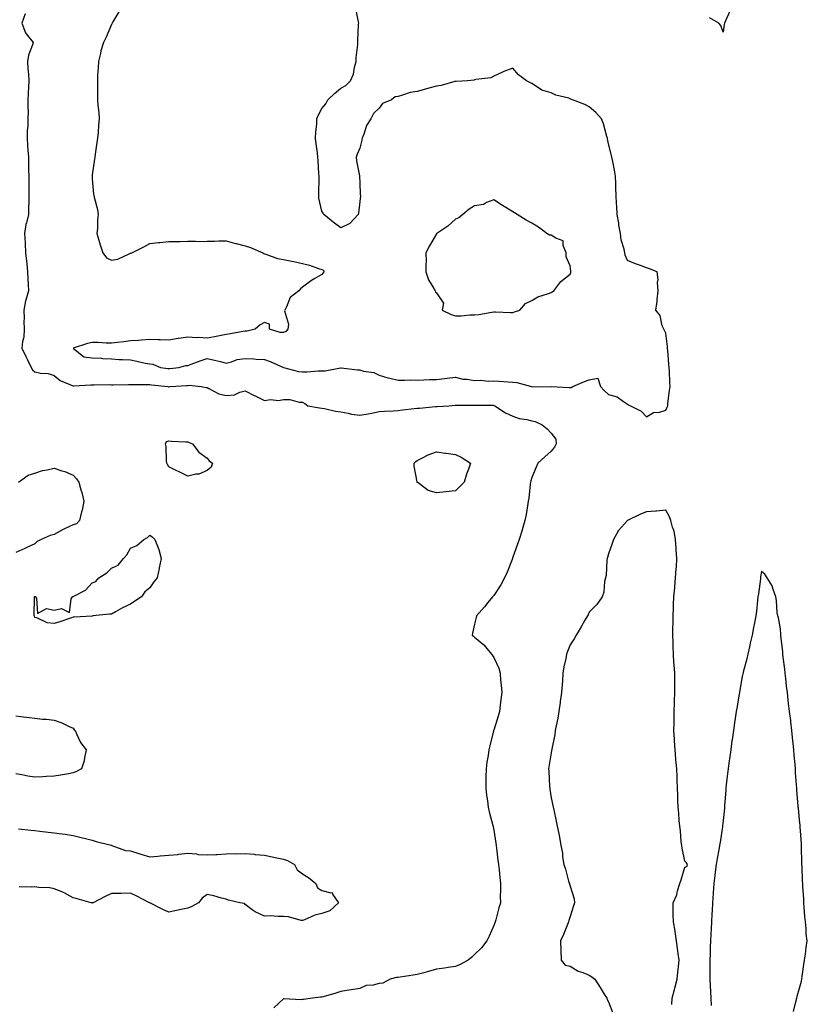
# Model space of a CAD drawing. Units: inches. Extents: x 913043 to 915683, y 7253018 to 7255658.
# Drawn here: x 914760 to 915172, y 7254599 to 7255114 of the extents above; entities that cross this region are included whole.
import ezdxf

# ---------------------------------------------------------------- set-up
doc = ezdxf.new("R2010")
doc.units = ezdxf.units.IN
doc.header["$MEASUREMENT"] = 0
doc.layers.add('Contour_91307253', color=7, linetype='Continuous', true_color=0x87174a)

msp = doc.modelspace()

# ---------------------------------------------------------------- linework, layer by layer
at = {"layer": 'Contour_91307253'}
for points in [[(914762.99, 7255116.86, 3275), (914761.12, 7255111.92, 3275), (914763.08, 7255106.96, 3275), (914763.51, 7255106.46, 3275), (914767.09, 7255101.92, 3275), (914766.78, 7255100.65, 3275), (914764.65, 7255095.33, 3275), (914764.1, 7255091.92, 3275), (914764.31, 7255088.19, 3275), (914764.58, 7255085.39, 3275), (914764.79, 7255081.92, 3275), (914764.69, 7255078.56, 3275), (914764.5, 7255075.46, 3275), (914764.39, 7255071.92, 3275), (914764.33, 7255068.2, 3275), (914764.4, 7255065.57, 3275), (914764.32, 7255061.92, 3275), (914764.23, 7255058.1, 3275), (914764.02, 7255055.94, 3275), (914763.94, 7255051.92, 3275), (914764.19, 7255048.06, 3275), (914764.34, 7255045.63, 3275), (914764.58, 7255041.92, 3275), (914764.68, 7255038.54, 3275), (914764.72, 7255035.25, 3275), (914764.81, 7255031.92, 3275), (914764.85, 7255028.72, 3275), (914764.82, 7255025.15, 3275), (914764.85, 7255021.92, 3275), (914764.82, 7255018.69, 3275), (914764.64, 7255015.33, 3275), (914764.61, 7255011.92, 3275), (914763.61, 7255007.49, 3275), (914763.33, 7255006.65, 3275), (914762.55, 7255001.92, 3275), (914762.85, 7254997.12, 3275), (914762.9, 7254996.77, 3275), (914763.16, 7254991.92, 3275), (914763.59, 7254987.46, 3275), (914763.7, 7254986.27, 3275), (914764.12, 7254981.92, 3275), (914764.31, 7254978.18, 3275), (914764.49, 7254975.47, 3275), (914764.68, 7254971.92, 3275), (914763.26, 7254967.13, 3275), (914763.13, 7254966.84, 3275), (914762.21, 7254961.92, 3275), (914762.37, 7254957.59, 3275), (914762.23, 7254956.1, 3275), (914762.45, 7254951.92, 3275), (914762.14, 7254947.83, 3275), (914761.59, 7254945.46, 3275), (914761.23, 7254941.92, 3275), (914763.38, 7254937.25, 3275), (914764.08, 7254935.89, 3275), (914766.04, 7254931.92, 3275), (914766.76, 7254930.62, 3275), (914768.05, 7254929.6, 3275), (914771.01, 7254928.95, 3275), (914774.95, 7254928.82, 3275), (914778.05, 7254927.75, 3275), (914781.17, 7254925.05, 3275), (914787.42, 7254922.55, 3275), (914788.05, 7254922.22, 3275), (914788.38, 7254922.25, 3275), (914797.21, 7254922.76, 3275), (914798.05, 7254922.84, 3275), (914798.94, 7254922.81, 3275), (914807.06, 7254922.91, 3275), (914808.05, 7254922.88, 3275), (914809.02, 7254922.89, 3275), (914817.01, 7254922.96, 3275), (914818.05, 7254922.97, 3275), (914819.06, 7254922.93, 3275), (914826.97, 7254923, 3275), (914828.05, 7254922.96, 3275), (914828.97, 7254922.85, 3275), (914837.57, 7254921.92, 3275), (914837.96, 7254921.83, 3275), (914838.05, 7254921.82, 3275), (914838.14, 7254921.83, 3275), (914838.84, 7254921.92, 3275), (914847.48, 7254922.5, 3275), (914848.05, 7254922.55, 3275), (914848.72, 7254922.58, 3275), (914855, 7254921.92, 3275), (914857.58, 7254921.45, 3275), (914858.05, 7254921.34, 3275), (914858.99, 7254920.97, 3275), (914864.32, 7254918.19, 3275), (914868.05, 7254917.26, 3275), (914872.36, 7254917.61, 3275), (914875.19, 7254919.06, 3275), (914878.05, 7254919.6, 3275), (914882.71, 7254917.26, 3275), (914883.16, 7254917.03, 3275), (914888.05, 7254914.68, 3275), (914891.2, 7254915.07, 3275), (914895.42, 7254914.55, 3275), (914898.05, 7254915.15, 3275), (914901.3, 7254915.17, 3275), (914906.29, 7254913.69, 3275), (914908.05, 7254913.7, 3275), (914909.15, 7254913.02, 3275), (914910.84, 7254911.92, 3275), (914916.88, 7254910.76, 3275), (914918.05, 7254910.63, 3275), (914919.55, 7254910.42, 3275), (914925.2, 7254909.08, 3275), (914928.05, 7254908.75, 3275), (914931.94, 7254908.03, 3275), (914933.63, 7254907.5, 3275), (914938.05, 7254906.91, 3275), (914942.35, 7254907.62, 3275), (914944.21, 7254908.08, 3275), (914948.05, 7254908.8, 3275), (914950.94, 7254909.03, 3275), (914955.36, 7254909.23, 3275), (914958.05, 7254909.43, 3275), (914960.27, 7254909.69, 3275), (914966.51, 7254910.38, 3275), (914968.05, 7254910.56, 3275), (914969.29, 7254910.68, 3275), (914977.54, 7254911.4, 3275), (914978.05, 7254911.45, 3275), (914978.52, 7254911.45, 3275), (914984.73, 7254911.92, 3275), (914987.86, 7254912.11, 3275), (914988.05, 7254912.13, 3275), (914988.25, 7254912.13, 3275), (914997.77, 7254912.2, 3275), (914998.05, 7254912.2, 3275), (914998.31, 7254912.18, 3275), (915007.87, 7254912.1, 3275), (915008.05, 7254912.09, 3275), (915008.19, 7254912.06, 3275), (915008.56, 7254911.92, 3275), (915014.28, 7254908.15, 3275), (915018.05, 7254906.36, 3275), (915021.41, 7254905.28, 3275), (915025.34, 7254904.63, 3275), (915028.05, 7254903.94, 3275), (915029.73, 7254903.6, 3275), (915033.44, 7254901.92, 3275), (915035.98, 7254899.86, 3275), (915038.05, 7254897.56, 3275), (915040.46, 7254894.33, 3275), (915040.79, 7254891.92, 3275), (915039.84, 7254890.13, 3275), (915038.05, 7254888.06, 3275), (915034.78, 7254885.19, 3275), (915031.12, 7254881.92, 3275), (915030.25, 7254879.72, 3275), (915028.05, 7254874.36, 3275), (915027.42, 7254872.55, 3275), (915027.21, 7254871.92, 3275), (915027.04, 7254870.91, 3275), (915026.45, 7254863.52, 3275), (915026.13, 7254861.92, 3275), (915025.68, 7254859.55, 3275), (915024.96, 7254855.01, 3275), (915024.31, 7254851.92, 3275), (915022.95, 7254847.02, 3275), (915022.85, 7254846.72, 3275), (915021.41, 7254841.92, 3275), (915020.51, 7254839.46, 3275), (915018.05, 7254832.63, 3275), (915017.88, 7254832.09, 3275), (915017.82, 7254831.92, 3275), (915017.65, 7254831.52, 3275), (915015.09, 7254824.88, 3275), (915013.65, 7254821.92, 3275), (915011.69, 7254818.28, 3275), (915008.05, 7254812.6, 3275), (915007.75, 7254812.22, 3275), (915007.48, 7254811.92, 3275), (915005.02, 7254808.88, 3275), (915003.26, 7254806.71, 3275), (914999.06, 7254801.92, 3275), (914998.94, 7254801.03, 3275), (914998.05, 7254797.62, 3275), (914996.97, 7254792.99, 3275), (914996.73, 7254791.92, 3275), (914997.41, 7254791.28, 3275), (914998.05, 7254790.82, 3275), (915002.89, 7254786.76, 3275), (915006.82, 7254781.92, 3275), (915007.38, 7254781.25, 3275), (915008.05, 7254780.15, 3275), (915010.66, 7254774.53, 3275), (915011.38, 7254771.92, 3275), (915011.67, 7254768.31, 3275), (915011.92, 7254765.79, 3275), (915012.23, 7254761.92, 3275), (915011.79, 7254758.18, 3275), (915011.47, 7254755.34, 3275), (915011.07, 7254751.92, 3275), (915010.38, 7254749.59, 3275), (915008.05, 7254742.12, 3275), (915008.01, 7254741.97, 3275), (915008, 7254741.92, 3275), (915007.98, 7254741.85, 3275), (915005.93, 7254734.04, 3275), (915005.52, 7254731.92, 3275), (915005.11, 7254728.98, 3275), (915004.51, 7254725.46, 3275), (915004.05, 7254721.92, 3275), (915003.94, 7254717.81, 3275), (915003.98, 7254715.99, 3275), (915003.88, 7254711.92, 3275), (915004.28, 7254708.15, 3275), (915004.77, 7254705.2, 3275), (915005.16, 7254701.92, 3275), (915005.63, 7254699.5, 3275), (915007.62, 7254692.35, 3275), (915007.71, 7254691.92, 3275), (915007.76, 7254691.63, 3275), (915008.05, 7254689.86, 3275), (915009.14, 7254683.01, 3275), (915009.32, 7254681.92, 3275), (915009.48, 7254680.48, 3275), (915010.25, 7254674.13, 3275), (915010.5, 7254671.92, 3275), (915010.83, 7254669.15, 3275), (915011.16, 7254665.04, 3275), (915011.56, 7254661.92, 3275), (915011.6, 7254658.38, 3275), (915011.46, 7254655.34, 3275), (915011.51, 7254651.92, 3275), (915010.77, 7254649.2, 3275), (915009.11, 7254642.98, 3275), (915008.83, 7254641.92, 3275), (915008.61, 7254641.36, 3275), (915008.05, 7254640.04, 3275), (915005.62, 7254634.35, 3275), (915004.5, 7254631.92, 3275), (915001.59, 7254628.38, 3275), (914998.05, 7254624.82, 3275), (914996.59, 7254623.38, 3275), (914994.65, 7254621.92, 3275), (914990.41, 7254619.57, 3275), (914988.05, 7254618.54, 3275), (914984.14, 7254618.01, 3275), (914982.27, 7254617.69, 3275), (914978.05, 7254617.17, 3275), (914973.98, 7254615.99, 3275), (914971.4, 7254615.28, 3275), (914968.05, 7254614.32, 3275), (914965.97, 7254614, 3275), (914959.14, 7254613.01, 3275), (914958.05, 7254612.85, 3275), (914957.2, 7254612.77, 3275), (914953.83, 7254611.92, 3275), (914950.1, 7254609.87, 3275), (914948.05, 7254609.62, 3275), (914944.93, 7254608.8, 3275), (914941.38, 7254608.6, 3275), (914938.05, 7254607.1, 3275), (914933.67, 7254606.3, 3275), (914932.24, 7254606.11, 3275), (914928.05, 7254605.43, 3275), (914925.4, 7254604.57, 3275), (914918.88, 7254602.75, 3275), (914918.05, 7254602.51, 3275), (914917.45, 7254602.53, 3275), (914913.25, 7254601.92, 3275), (914908.59, 7254601.38, 3275), (914908.05, 7254601.23, 3275), (914907.29, 7254601.16, 3275), (914898.26, 7254601.71, 3275), (914898.05, 7254601.68, 3275), (914893.05, 7254596.92, 3275)], [(914811.97, 7255118, 3276), (914808.8, 7255112.67, 3276), (914808.39, 7255111.92, 3276), (914808.27, 7255111.7, 3276), (914808.05, 7255111.36, 3276), (914805.26, 7255104.71, 3276), (914803.87, 7255101.92, 3276), (914802.48, 7255097.49, 3276), (914802.26, 7255096.13, 3276), (914801.21, 7255091.92, 3276), (914801.08, 7255088.89, 3276), (914800.82, 7255084.69, 3276), (914800.7, 7255081.92, 3276), (914800.7, 7255079.26, 3276), (914800.74, 7255074.61, 3276), (914800.74, 7255071.92, 3276), (914800.92, 7255069.05, 3276), (914801.38, 7255065.25, 3276), (914801.55, 7255061.92, 3276), (914801.34, 7255058.63, 3276), (914801.02, 7255054.89, 3276), (914800.83, 7255051.92, 3276), (914800.39, 7255049.58, 3276), (914799.62, 7255043.48, 3276), (914799.35, 7255041.92, 3276), (914799.17, 7255040.81, 3276), (914798.05, 7255032.69, 3276), (914797.92, 7255032.05, 3276), (914797.91, 7255031.92, 3276), (914797.93, 7255031.79, 3276), (914798.05, 7255030.61, 3276), (914798.7, 7255022.57, 3276), (914798.78, 7255021.92, 3276), (914798.95, 7255021.01, 3276), (914800.75, 7255014.62, 3276), (914801.18, 7255011.92, 3276), (914800.76, 7255009.21, 3276), (914800.74, 7255004.61, 3276), (914800.42, 7255001.92, 3276), (914801.47, 7254998.5, 3276), (914802.12, 7254995.98, 3276), (914803.58, 7254991.92, 3276), (914805.45, 7254989.32, 3276), (914808.05, 7254987.97, 3276), (914811.42, 7254988.55, 3276), (914817.69, 7254991.56, 3276), (914818.05, 7254991.67, 3276), (914818.27, 7254991.7, 3276), (914818.8, 7254991.92, 3276), (914824.92, 7254995.05, 3276), (914828.05, 7254996.79, 3276), (914832.68, 7254997.29, 3276), (914833.45, 7254997.32, 3276), (914838.05, 7254997.76, 3276), (914842.13, 7254997.84, 3276), (914843.92, 7254997.79, 3276), (914848.05, 7254997.89, 3276), (914852, 7254997.97, 3276), (914853.97, 7254997.84, 3276), (914858.05, 7254997.91, 3276), (914862.01, 7254997.96, 3276), (914864.27, 7254998.14, 3276), (914868.05, 7254998.2, 3276), (914872.93, 7254996.79, 3276), (914873.23, 7254996.73, 3276), (914878.05, 7254995.54, 3276), (914880.74, 7254994.61, 3276), (914887.3, 7254991.92, 3276), (914887.7, 7254991.58, 3276), (914888.05, 7254991.31, 3276), (914888.82, 7254991.15, 3276), (914894.97, 7254988.84, 3276), (914898.05, 7254988.39, 3276), (914902.46, 7254987.51, 3276), (914903.52, 7254987.39, 3276), (914908.05, 7254986.25, 3276), (914911.59, 7254985.46, 3276), (914916.3, 7254983.67, 3276), (914918.05, 7254983.17, 3276), (914918.91, 7254982.79, 3276), (914919.17, 7254981.92, 3276), (914918.68, 7254981.3, 3276), (914918.05, 7254980.48, 3276), (914914.49, 7254978.36, 3276), (914912.64, 7254977.33, 3276), (914908.05, 7254973.89, 3276), (914906.98, 7254972.98, 3276), (914906.07, 7254971.92, 3276), (914901.52, 7254968.44, 3276), (914899.68, 7254963.55, 3276), (914898.77, 7254961.92, 3276), (914898.51, 7254961.45, 3276), (914900.67, 7254954.55, 3276), (914900.27, 7254951.92, 3276), (914899.29, 7254950.68, 3276), (914898.05, 7254950.14, 3276), (914896.24, 7254950.11, 3276), (914890.8, 7254951.92, 3276), (914890.66, 7254954.53, 3276), (914888.05, 7254955.51, 3276), (914885.8, 7254954.17, 3276), (914883.25, 7254951.92, 3276), (914879.01, 7254950.96, 3276), (914878.05, 7254950.97, 3276), (914876.88, 7254950.75, 3276), (914870.39, 7254949.58, 3276), (914868.05, 7254949.13, 3276), (914864.59, 7254948.46, 3276), (914861.96, 7254948, 3276), (914858.05, 7254947.23, 3276), (914853.73, 7254947.6, 3276), (914852.5, 7254947.48, 3276), (914848.05, 7254947.74, 3276), (914843.19, 7254947.07, 3276), (914842.92, 7254947.05, 3276), (914838.05, 7254946.24, 3276), (914833.6, 7254946.37, 3276), (914832.55, 7254946.42, 3276), (914828.05, 7254946.55, 3276), (914823.75, 7254946.22, 3276), (914822.22, 7254946.09, 3276), (914818.05, 7254945.76, 3276), (914814.58, 7254945.39, 3276), (914811.17, 7254945.04, 3276), (914808.05, 7254944.7, 3276), (914805.27, 7254944.7, 3276), (914801.02, 7254944.89, 3276), (914798.05, 7254944.89, 3276), (914795.56, 7254944.41, 3276), (914788.08, 7254941.92, 3276), (914793.6, 7254937.47, 3276), (914798.05, 7254936.88, 3276), (914802.83, 7254936.7, 3276), (914803.37, 7254936.6, 3276), (914808.05, 7254936.36, 3276), (914812.17, 7254936.04, 3276), (914813.85, 7254936.12, 3276), (914818.05, 7254935.86, 3276), (914821.39, 7254935.26, 3276), (914825.73, 7254934.24, 3276), (914828.05, 7254933.79, 3276), (914829.71, 7254933.58, 3276), (914833.65, 7254931.92, 3276), (914837.54, 7254931.41, 3276), (914838.05, 7254931.35, 3276), (914838.57, 7254931.39, 3276), (914843.27, 7254931.92, 3276), (914846.95, 7254933.02, 3276), (914848.05, 7254932.96, 3276), (914849.69, 7254933.56, 3276), (914854.51, 7254935.46, 3276), (914858.05, 7254936.65, 3276), (914861.88, 7254935.76, 3276), (914865.02, 7254934.96, 3276), (914868.05, 7254934.21, 3276), (914870.91, 7254934.78, 3276), (914873.89, 7254936.07, 3276), (914878.05, 7254936.52, 3276), (914882.56, 7254936.42, 3276), (914883.77, 7254936.21, 3276), (914888.05, 7254936.08, 3276), (914891.12, 7254934.99, 3276), (914898, 7254931.97, 3276), (914898.12, 7254931.92, 3276), (914905.96, 7254929.83, 3276), (914908.05, 7254929.63, 3276), (914910.31, 7254929.65, 3276), (914916.28, 7254930.15, 3276), (914918.05, 7254930.18, 3276), (914919.82, 7254930.15, 3276), (914927.9, 7254931.76, 3276), (914928.05, 7254931.76, 3276), (914928.22, 7254931.75, 3276), (914936.81, 7254930.68, 3276), (914938.05, 7254930.61, 3276), (914939.92, 7254930.05, 3276), (914945.38, 7254929.25, 3276), (914948.05, 7254927.96, 3276), (914952.64, 7254926.51, 3276), (914953.64, 7254926.33, 3276), (914958.05, 7254925.2, 3276), (914961.31, 7254925.18, 3276), (914964.61, 7254925.36, 3276), (914968.05, 7254925.34, 3276), (914971.52, 7254925.4, 3276), (914974.43, 7254925.53, 3276), (914978.05, 7254925.59, 3276), (914982.24, 7254926.11, 3276), (914983.7, 7254926.27, 3276), (914988.05, 7254926.83, 3276), (914991.93, 7254925.81, 3276), (914994.19, 7254925.79, 3276), (914998.05, 7254925.1, 3276), (915001.34, 7254925.2, 3276), (915005.15, 7254924.82, 3276), (915008.05, 7254924.94, 3276), (915010.94, 7254924.81, 3276), (915015.6, 7254924.37, 3276), (915018.05, 7254924.25, 3276), (915020.09, 7254923.96, 3276), (915027.79, 7254921.92, 3276), (915027.99, 7254921.86, 3276), (915028.05, 7254921.84, 3276), (915028.13, 7254921.84, 3276), (915038.02, 7254921.88, 3276), (915038.09, 7254921.88, 3276), (915047.6, 7254921.47, 3276), (915048.05, 7254921.36, 3276), (915048.53, 7254921.44, 3276), (915049.42, 7254921.92, 3276), (915055.45, 7254924.53, 3276), (915058.05, 7254925.36, 3276), (915062.45, 7254926.31, 3276), (915063.93, 7254921.92, 3276), (915065.9, 7254919.77, 3276), (915068.05, 7254917.79, 3276), (915072.71, 7254916.58, 3276), (915075.92, 7254914.05, 3276), (915078.05, 7254912.7, 3276), (915078.53, 7254912.4, 3276), (915079.6, 7254911.92, 3276), (915085.21, 7254909.08, 3276), (915088.05, 7254906.04, 3276), (915091.56, 7254908.41, 3276), (915094.7, 7254908.56, 3276), (915098.05, 7254909.58, 3276), (915098.82, 7254911.16, 3276), (915099.07, 7254911.92, 3276), (915099.21, 7254913.08, 3276), (915100.07, 7254919.9, 3276), (915100.32, 7254921.92, 3276), (915100.14, 7254924.02, 3276), (915100.05, 7254929.92, 3276), (915099.9, 7254931.92, 3276), (915099.73, 7254933.6, 3276), (915099.13, 7254940.84, 3276), (915099.03, 7254941.92, 3276), (915098.97, 7254942.84, 3276), (915098.05, 7254949.81, 3276), (915097.33, 7254951.21, 3276), (915096.97, 7254951.92, 3276), (915096.25, 7254953.72, 3276), (915095.17, 7254959.05, 3276), (915092.93, 7254961.92, 3276), (915093.54, 7254966.43, 3276), (915093.52, 7254967.39, 3276), (915093.99, 7254971.92, 3276), (915093.69, 7254976.28, 3276), (915094.04, 7254977.91, 3276), (915093.6, 7254981.92, 3276), (915089.59, 7254983.46, 3276), (915088.05, 7254983.94, 3276), (915084.79, 7254985.18, 3276), (915082.22, 7254986.09, 3276), (915078.05, 7254987.86, 3276), (915076.83, 7254990.7, 3276), (915076.56, 7254991.92, 3276), (915076.23, 7254993.74, 3276), (915074.74, 7254998.61, 3276), (915074.3, 7255001.92, 3276), (915073.58, 7255006.39, 3276), (915073.44, 7255007.31, 3276), (915072.66, 7255011.92, 3276), (915072.37, 7255016.24, 3276), (915072.31, 7255017.66, 3276), (915072.02, 7255021.92, 3276), (915071.92, 7255025.79, 3276), (915071.89, 7255028.07, 3276), (915071.79, 7255031.92, 3276), (915071.17, 7255035.04, 3276), (915070.31, 7255039.66, 3276), (915069.86, 7255041.92, 3276), (915069.53, 7255043.4, 3276), (915068.05, 7255048.97, 3276), (915067.57, 7255051.44, 3276), (915067.49, 7255051.92, 3276), (915067.21, 7255052.76, 3276), (915065.5, 7255059.37, 3276), (915064.44, 7255061.92, 3276), (915061.39, 7255065.27, 3276), (915058.05, 7255068.26, 3276), (915055.63, 7255069.5, 3276), (915049.19, 7255071.92, 3276), (915048.38, 7255072.25, 3276), (915048.05, 7255072.44, 3276), (915047.26, 7255072.71, 3276), (915040.55, 7255074.41, 3276), (915038.05, 7255075.61, 3276), (915033.17, 7255077.04, 3276), (915032.07, 7255077.9, 3276), (915028.05, 7255080.51, 3276), (915027.01, 7255080.88, 3276), (915025.24, 7255081.92, 3276), (915021.05, 7255084.92, 3276), (915018.05, 7255088.5, 3276), (915013.32, 7255086.65, 3276), (915012.32, 7255086.19, 3276), (915008.05, 7255084.34, 3276), (915006.59, 7255083.38, 3276), (914998.72, 7255082.58, 3276), (914998.05, 7255082.37, 3276), (914997.73, 7255082.24, 3276), (914994.3, 7255081.92, 3276), (914988.47, 7255081.5, 3276), (914988.05, 7255081.6, 3276), (914987.63, 7255081.5, 3276), (914980.49, 7255079.48, 3276), (914978.05, 7255079, 3276), (914974.09, 7255077.96, 3276), (914972.42, 7255077.55, 3276), (914968.05, 7255076.33, 3276), (914964.31, 7255075.66, 3276), (914960.4, 7255074.27, 3276), (914958.05, 7255073.71, 3276), (914956.57, 7255073.39, 3276), (914954.59, 7255071.92, 3276), (914949.91, 7255070.05, 3276), (914948.05, 7255067.62, 3276), (914945.14, 7255064.83, 3276), (914943.79, 7255061.92, 3276), (914941.5, 7255058.46, 3276), (914940.15, 7255054.02, 3276), (914939.25, 7255051.92, 3276), (914939.12, 7255050.86, 3276), (914938.05, 7255046.61, 3276), (914936.52, 7255043.44, 3276), (914936.08, 7255041.92, 3276), (914936.18, 7255040.05, 3276), (914937.9, 7255032.07, 3276), (914937.91, 7255031.92, 3276), (914937.91, 7255031.77, 3276), (914938.05, 7255028.59, 3276), (914938.24, 7255022.12, 3276), (914938.28, 7255021.92, 3276), (914938.27, 7255021.7, 3276), (914938.05, 7255018.65, 3276), (914937.34, 7255012.63, 3276), (914937.06, 7255011.92, 3276), (914932.74, 7255007.22, 3276), (914928.05, 7255004.93, 3276), (914924.03, 7255007.9, 3276), (914919.18, 7255011.92, 3276), (914918.74, 7255012.61, 3276), (914918.05, 7255013.65, 3276), (914916.53, 7255020.41, 3276), (914916.49, 7255021.92, 3276), (914916.63, 7255023.34, 3276), (914916.64, 7255030.51, 3276), (914916.76, 7255031.92, 3276), (914916.59, 7255033.38, 3276), (914916.24, 7255040.11, 3276), (914916, 7255041.92, 3276), (914915.78, 7255044.2, 3276), (914915.08, 7255048.94, 3276), (914914.8, 7255051.92, 3276), (914914.95, 7255055.02, 3276), (914915.43, 7255059.3, 3276), (914915.57, 7255061.92, 3276), (914916.25, 7255063.72, 3276), (914918.05, 7255067.38, 3276), (914920.14, 7255069.82, 3276), (914921.3, 7255071.92, 3276), (914924.79, 7255075.18, 3276), (914928.05, 7255078, 3276), (914930.64, 7255079.33, 3276), (914933.05, 7255081.92, 3276), (914934.62, 7255085.35, 3276), (914935.18, 7255089.05, 3276), (914936.03, 7255091.92, 3276), (914936.15, 7255093.82, 3276), (914936.9, 7255100.77, 3276), (914936.98, 7255101.92, 3276), (914937.01, 7255102.96, 3276), (914937.36, 7255111.24, 3276), (914937.39, 7255111.92, 3276), (914937.26, 7255112.71, 3276), (914935.87, 7255119.74, 3276)], [(915131.61, 7255118.36, 3275), (915129.3, 7255113.17, 3275), (915128.79, 7255111.92, 3275), (915128.67, 7255111.3, 3275), (915128.05, 7255107.38, 3275), (915126.86, 7255110.74, 3275), (915125.86, 7255111.92, 3275), (915120.87, 7255114.73, 3275)], [(914759.47, 7254871.92, 3274), (914764.43, 7254875.54, 3274), (914768.05, 7254876.69, 3274), (914772, 7254877.97, 3274), (914774.47, 7254878.34, 3274), (914778.05, 7254879.22, 3274), (914782.09, 7254877.88, 3274), (914783.64, 7254877.52, 3274), (914788.05, 7254875.55, 3274), (914789.82, 7254873.69, 3274), (914790.95, 7254871.92, 3274), (914792.1, 7254867.88, 3274), (914792.59, 7254866.46, 3274), (914793.67, 7254861.92, 3274), (914792.74, 7254857.23, 3274), (914792.45, 7254856.32, 3274), (914791.39, 7254851.92, 3274), (914789.8, 7254850.17, 3274), (914788.05, 7254849.67, 3274), (914783.55, 7254847.42, 3274), (914782.88, 7254847.1, 3274), (914778.05, 7254844.53, 3274), (914776.04, 7254843.93, 3274), (914771.35, 7254841.92, 3274), (914769.15, 7254840.83, 3274), (914768.05, 7254839.58, 3274), (914763.79, 7254837.66, 3274), (914762.77, 7254837.2, 3274), (914758.05, 7254835.08, 3274)], [(915101.22, 7254598.75, 3276), (915101.43, 7254601.92, 3276), (915102.61, 7254606.47, 3276), (915102.81, 7254607.16, 3276), (915103.93, 7254611.92, 3276), (915104.38, 7254615.59, 3276), (915104.65, 7254618.52, 3276), (915105.04, 7254621.92, 3276), (915104.59, 7254625.39, 3276), (915104.12, 7254627.99, 3276), (915103.66, 7254631.92, 3276), (915102.99, 7254636.86, 3276), (915102.93, 7254637.04, 3276), (915102.02, 7254641.92, 3276), (915101.89, 7254645.77, 3276), (915101.99, 7254647.97, 3276), (915101.88, 7254651.92, 3276), (915103.91, 7254656.05, 3276), (915104.25, 7254658.12, 3276), (915105.44, 7254661.92, 3276), (915106.12, 7254663.85, 3276), (915108.05, 7254670.44, 3276), (915109.08, 7254670.89, 3276), (915109.48, 7254671.92, 3276), (915108.98, 7254672.85, 3276), (915108.05, 7254673.6, 3276), (915106.55, 7254680.43, 3276), (915106.42, 7254681.92, 3276), (915106.15, 7254683.82, 3276), (915105.74, 7254689.61, 3276), (915105.35, 7254691.92, 3276), (915105.13, 7254694.85, 3276), (915104.86, 7254698.74, 3276), (915104.61, 7254701.92, 3276), (915104.44, 7254705.53, 3276), (915104.31, 7254708.18, 3276), (915104.12, 7254711.92, 3276), (915104, 7254715.97, 3276), (915103.96, 7254717.84, 3276), (915103.83, 7254721.92, 3276), (915103.39, 7254726.58, 3276), (915103.3, 7254727.17, 3276), (915102.9, 7254731.92, 3276), (915102.66, 7254736.53, 3276), (915102.58, 7254737.39, 3276), (915102.33, 7254741.92, 3276), (915102.39, 7254746.26, 3276), (915102.37, 7254747.6, 3276), (915102.42, 7254751.92, 3276), (915102.57, 7254756.44, 3276), (915102.63, 7254757.35, 3276), (915102.76, 7254761.92, 3276), (915102.75, 7254766.62, 3276), (915102.74, 7254767.23, 3276), (915102.73, 7254771.92, 3276), (915102.46, 7254776.32, 3276), (915102.35, 7254777.62, 3276), (915102.08, 7254781.92, 3276), (915101.97, 7254785.84, 3276), (915101.88, 7254788.08, 3276), (915101.78, 7254791.92, 3276), (915101.83, 7254795.71, 3276), (915101.89, 7254798.07, 3276), (915101.94, 7254801.92, 3276), (915102.13, 7254805.99, 3276), (915102.11, 7254807.86, 3276), (915102.32, 7254811.92, 3276), (915102.74, 7254816.61, 3276), (915102.75, 7254817.22, 3276), (915103.23, 7254821.92, 3276), (915103.48, 7254826.49, 3276), (915103.59, 7254827.46, 3276), (915103.88, 7254831.92, 3276), (915103.54, 7254836.43, 3276), (915103.54, 7254837.41, 3276), (915103.15, 7254841.92, 3276), (915102.37, 7254846.24, 3276), (915101.56, 7254848.4, 3276), (915100.67, 7254851.92, 3276), (915099.96, 7254853.82, 3276), (915098.05, 7254857.31, 3276), (915093.23, 7254856.74, 3276), (915092.89, 7254856.76, 3276), (915088.05, 7254856.31, 3276), (915084.75, 7254855.22, 3276), (915078.09, 7254851.92, 3276), (915078.05, 7254851.89, 3276), (915073.35, 7254846.62, 3276), (915070.68, 7254841.92, 3276), (915070.07, 7254839.91, 3276), (915068.05, 7254834.47, 3276), (915067.55, 7254832.42, 3276), (915067.44, 7254831.92, 3276), (915067.3, 7254831.17, 3276), (915066.82, 7254823.15, 3276), (915066.49, 7254821.92, 3276), (915066.01, 7254819.88, 3276), (915065.62, 7254814.35, 3276), (915064.75, 7254811.92, 3276), (915062.01, 7254807.96, 3276), (915058.05, 7254803.83, 3276), (915057.46, 7254802.51, 3276), (915057.14, 7254801.92, 3276), (915055.79, 7254799.66, 3276), (915053.73, 7254796.24, 3276), (915051.21, 7254791.92, 3276), (915050.05, 7254789.93, 3276), (915048.05, 7254786.75, 3276), (915046.59, 7254783.38, 3276), (915046.16, 7254781.92, 3276), (915045.76, 7254779.63, 3276), (915044.71, 7254775.26, 3276), (915044.2, 7254771.92, 3276), (915043.95, 7254767.82, 3276), (915043.77, 7254766.2, 3276), (915043.53, 7254761.92, 3276), (915042.83, 7254757.14, 3276), (915042.75, 7254756.63, 3276), (915042.07, 7254751.92, 3276), (915041.56, 7254748.41, 3276), (915040.65, 7254744.52, 3276), (915040.2, 7254741.92, 3276), (915040, 7254739.98, 3276), (915038.42, 7254732.28, 3276), (915038.37, 7254731.92, 3276), (915038.35, 7254731.63, 3276), (915038.05, 7254730.27, 3276), (915036.96, 7254723.01, 3276), (915036.76, 7254721.92, 3276), (915036.82, 7254720.69, 3276), (915037.29, 7254712.67, 3276), (915037.34, 7254711.92, 3276), (915037.45, 7254711.31, 3276), (915038.05, 7254706.82, 3276), (915038.99, 7254702.86, 3276), (915039.21, 7254701.92, 3276), (915039.51, 7254700.46, 3276), (915040.74, 7254694.61, 3276), (915041.32, 7254691.92, 3276), (915042.06, 7254687.92, 3276), (915042.4, 7254686.27, 3276), (915043.16, 7254681.92, 3276), (915043.97, 7254677.85, 3276), (915044.09, 7254675.88, 3276), (915044.7, 7254671.92, 3276), (915045.61, 7254669.48, 3276), (915047.42, 7254662.55, 3276), (915047.62, 7254661.92, 3276), (915047.74, 7254661.61, 3276), (915048.05, 7254660.58, 3276), (915050.12, 7254653.98, 3276), (915050.37, 7254651.92, 3276), (915049.75, 7254650.22, 3276), (915048.05, 7254644.63, 3276), (915047.4, 7254642.57, 3276), (915047.22, 7254641.92, 3276), (915046.6, 7254640.46, 3276), (915044.63, 7254635.35, 3276), (915042.91, 7254631.92, 3276), (915043.07, 7254626.94, 3276), (915043.09, 7254626.88, 3276), (915043.35, 7254621.92, 3276), (915045.37, 7254619.23, 3276), (915048.05, 7254618.74, 3276), (915052.22, 7254616.09, 3276), (915054.58, 7254615.39, 3276), (915058.05, 7254613.94, 3276), (915059.34, 7254613.21, 3276), (915061, 7254611.92, 3276), (915063.65, 7254607.53, 3276), (915065.82, 7254604.16, 3276), (915067.23, 7254601.92, 3276), (915067.38, 7254601.25, 3276), (915068.05, 7254600.11, 3276), (915070.31, 7254594.18, 3276)], [(915164.96, 7254595.02, 3276), (915166.17, 7254600.05, 3276), (915166.56, 7254601.92, 3276), (915166.85, 7254603.12, 3276), (915168.05, 7254607.3, 3276), (915169.03, 7254610.94, 3276), (915169.22, 7254611.92, 3276), (915169.43, 7254613.3, 3276), (915170.28, 7254619.69, 3276), (915170.62, 7254621.92, 3276), (915171.12, 7254624.99, 3276), (915171.48, 7254628.49, 3276), (915172.1, 7254631.92, 3276), (915171.59, 7254635.46, 3276), (915171.5, 7254638.47, 3276), (915171.09, 7254641.92, 3276), (915170.84, 7254644.71, 3276), (915170.54, 7254649.43, 3276), (915170.33, 7254651.92, 3276), (915170.23, 7254654.1, 3276), (915169.77, 7254660.2, 3276), (915169.68, 7254661.92, 3276), (915169.58, 7254663.45, 3276), (915169.34, 7254670.63, 3276), (915169.27, 7254671.92, 3276), (915169.25, 7254673.11, 3276), (915169.13, 7254680.84, 3276), (915169.12, 7254681.92, 3276), (915169.05, 7254682.93, 3276), (915168.42, 7254691.55, 3276), (915168.39, 7254691.92, 3276), (915168.36, 7254692.23, 3276), (915168.05, 7254695.3, 3276), (915167.45, 7254701.32, 3276), (915167.4, 7254701.92, 3276), (915167.34, 7254702.63, 3276), (915166.68, 7254710.54, 3276), (915166.58, 7254711.92, 3276), (915166.47, 7254713.5, 3276), (915166.01, 7254719.88, 3276), (915165.87, 7254721.92, 3276), (915165.67, 7254724.29, 3276), (915165.26, 7254729.14, 3276), (915165.04, 7254731.92, 3276), (915164.71, 7254735.26, 3276), (915164.4, 7254738.27, 3276), (915164.04, 7254741.92, 3276), (915163.5, 7254746.47, 3276), (915163.41, 7254747.27, 3276), (915162.84, 7254751.92, 3276), (915162.34, 7254756.21, 3276), (915162.14, 7254757.83, 3276), (915161.67, 7254761.92, 3276), (915161.3, 7254765.17, 3276), (915160.84, 7254769.14, 3276), (915160.53, 7254771.92, 3276), (915160.29, 7254774.16, 3276), (915159.54, 7254780.43, 3276), (915159.38, 7254781.92, 3276), (915159.28, 7254783.15, 3276), (915158.25, 7254791.72, 3276), (915158.23, 7254791.92, 3276), (915158.23, 7254792.1, 3276), (915158.05, 7254795.17, 3276), (915157.04, 7254800.91, 3276), (915156.66, 7254801.92, 3276), (915156.34, 7254803.63, 3276), (915156.07, 7254809.95, 3276), (915155.58, 7254811.92, 3276), (915154.19, 7254815.79, 3276), (915153.8, 7254817.66, 3276), (915151.18, 7254821.92, 3276), (915149.91, 7254823.78, 3276), (915148.05, 7254825.17, 3276), (915147.66, 7254822.31, 3276), (915147.6, 7254821.92, 3276), (915147.54, 7254821.41, 3276), (915146.48, 7254813.48, 3276), (915146.29, 7254811.92, 3276), (915146.07, 7254809.94, 3276), (915145.48, 7254804.49, 3276), (915145.18, 7254801.92, 3276), (915144.5, 7254798.37, 3276), (915144.03, 7254795.93, 3276), (915143.26, 7254791.92, 3276), (915142.29, 7254787.68, 3276), (915141.86, 7254785.74, 3276), (915141.01, 7254781.92, 3276), (915140.43, 7254779.55, 3276), (915138.61, 7254772.48, 3276), (915138.47, 7254771.92, 3276), (915138.39, 7254771.59, 3276), (915138.05, 7254770.32, 3276), (915136.81, 7254763.15, 3276), (915136.6, 7254761.92, 3276), (915136.32, 7254760.19, 3276), (915135.37, 7254754.6, 3276), (915134.93, 7254751.92, 3276), (915134.4, 7254748.27, 3276), (915134.04, 7254745.93, 3276), (915133.44, 7254741.92, 3276), (915132.79, 7254737.18, 3276), (915132.69, 7254736.56, 3276), (915132.02, 7254731.92, 3276), (915131.57, 7254728.4, 3276), (915131.06, 7254724.93, 3276), (915130.65, 7254721.92, 3276), (915130.42, 7254719.56, 3276), (915129.66, 7254713.53, 3276), (915129.49, 7254711.92, 3276), (915129.39, 7254710.58, 3276), (915128.82, 7254702.69, 3276), (915128.76, 7254701.92, 3276), (915128.7, 7254701.28, 3276), (915128.05, 7254694.85, 3276), (915127.78, 7254692.19, 3276), (915127.74, 7254691.92, 3276), (915127.69, 7254691.56, 3276), (915126.43, 7254683.53, 3276), (915126.19, 7254681.92, 3276), (915125.8, 7254679.67, 3276), (915124.98, 7254674.99, 3276), (915124.46, 7254671.92, 3276), (915123.97, 7254667.84, 3276), (915123.77, 7254666.2, 3276), (915123.26, 7254661.92, 3276), (915122.91, 7254657.07, 3276), (915122.89, 7254656.75, 3276), (915122.55, 7254651.92, 3276), (915122.29, 7254647.68, 3276), (915122.21, 7254646.08, 3276), (915121.94, 7254641.92, 3276), (915121.76, 7254638.22, 3276), (915121.63, 7254635.5, 3276), (915121.45, 7254631.92, 3276), (915121.33, 7254628.64, 3276), (915121.23, 7254625.1, 3276), (915121.13, 7254621.92, 3276), (915121.13, 7254618.84, 3276), (915121.14, 7254615.01, 3276), (915121.15, 7254611.92, 3276), (915121.29, 7254608.68, 3276), (915121.41, 7254605.29, 3276), (915121.56, 7254601.92, 3276), (915121.78, 7254598.19, 3276)], [(914758.05, 7254749.69, 3274), (914760.66, 7254749.31, 3274), (914765.01, 7254748.88, 3274), (914768.05, 7254748.39, 3274), (914772.02, 7254747.95, 3274), (914774.15, 7254748.02, 3274), (914778.05, 7254747.41, 3274), (914782.11, 7254745.98, 3274), (914785.87, 7254744.1, 3274), (914788.05, 7254743.16, 3274), (914788.56, 7254742.43, 3274), (914788.99, 7254741.92, 3274), (914789.98, 7254739.99, 3274), (914791.8, 7254735.67, 3274), (914794.8, 7254731.92, 3274), (914793.9, 7254727.77, 3274), (914793.79, 7254726.18, 3274), (914792.44, 7254721.92, 3274), (914789.5, 7254720.46, 3274), (914788.05, 7254719.78, 3274), (914785.52, 7254719.38, 3274), (914781.35, 7254718.62, 3274), (914778.05, 7254718.12, 3274), (914774.05, 7254717.92, 3274), (914772.21, 7254717.75, 3274), (914768.05, 7254717.52, 3274), (914764.32, 7254718.19, 3274), (914761.21, 7254718.76, 3274), (914758.05, 7254719.34, 3274)], [(914759.42, 7254690.54, 3274), (914765.96, 7254689.83, 3274), (914768.05, 7254689.66, 3274), (914770.63, 7254689.34, 3274), (914774.99, 7254688.86, 3274), (914778.05, 7254688.45, 3274), (914782.07, 7254687.9, 3274), (914783.87, 7254687.73, 3274), (914788.05, 7254687.13, 3274), (914792.18, 7254686.05, 3274), (914794.5, 7254685.47, 3274), (914798.05, 7254684.59, 3274), (914800.07, 7254683.93, 3274), (914807.92, 7254682.06, 3274), (914808.05, 7254682.02, 3274), (914808.11, 7254681.98, 3274), (914808.26, 7254681.92, 3274), (914815.35, 7254679.22, 3274), (914818.05, 7254679.06, 3274), (914822.3, 7254677.66, 3274), (914823.42, 7254677.28, 3274), (914828.05, 7254675.85, 3274), (914832.34, 7254676.21, 3274), (914833.51, 7254676.46, 3274), (914838.05, 7254676.75, 3274), (914842.86, 7254677.11, 3274), (914843.39, 7254677.26, 3274), (914848.05, 7254677.79, 3274), (914852.54, 7254677.43, 3274), (914853.37, 7254677.23, 3274), (914858.05, 7254676.94, 3274), (914862.75, 7254677.21, 3274), (914863.34, 7254677.21, 3274), (914868.05, 7254677.45, 3274), (914872.38, 7254677.59, 3274), (914873.63, 7254677.5, 3274), (914878.05, 7254677.62, 3274), (914882.72, 7254677.24, 3274), (914883.32, 7254677.19, 3274), (914888.05, 7254676.81, 3274), (914892.1, 7254675.97, 3274), (914894.55, 7254675.42, 3274), (914898.05, 7254674.66, 3274), (914900.12, 7254673.99, 3274), (914903.85, 7254671.92, 3274), (914905.19, 7254669.07, 3274), (914908.05, 7254667.1, 3274), (914911.17, 7254665.05, 3274), (914914.92, 7254661.92, 3274), (914915.87, 7254659.74, 3274), (914918.05, 7254658.38, 3274), (914922.88, 7254657.1, 3274), (914923.44, 7254657.31, 3274), (914923.64, 7254656.33, 3274), (914926.77, 7254651.92, 3274), (914922.23, 7254647.74, 3274), (914918.05, 7254646.29, 3274), (914914.52, 7254645.45, 3274), (914909.12, 7254642.99, 3274), (914908.05, 7254642.61, 3274), (914907.27, 7254642.69, 3274), (914900.74, 7254644.61, 3274), (914898.05, 7254644.79, 3274), (914895.23, 7254644.74, 3274), (914891.13, 7254645, 3274), (914888.05, 7254644.95, 3274), (914883.2, 7254647.07, 3274), (914881.7, 7254648.27, 3274), (914878.05, 7254650.95, 3274), (914877.58, 7254651.45, 3274), (914875.18, 7254651.92, 3274), (914869.35, 7254653.22, 3274), (914868.05, 7254653.76, 3274), (914865.66, 7254654.31, 3274), (914861.64, 7254655.51, 3274), (914858.05, 7254656.23, 3274), (914855.59, 7254654.38, 3274), (914853.51, 7254651.92, 3274), (914850.06, 7254649.91, 3274), (914848.05, 7254649.12, 3274), (914844.46, 7254648.33, 3274), (914842.06, 7254647.91, 3274), (914838.05, 7254646.91, 3274), (914834.65, 7254648.52, 3274), (914828.11, 7254651.86, 3274), (914828.03, 7254651.9, 3274), (914827.98, 7254651.92, 3274), (914821.42, 7254655.29, 3274), (914818.05, 7254656.87, 3274), (914813.16, 7254656.81, 3274), (914812.91, 7254656.78, 3274), (914808.05, 7254656.73, 3274), (914804.75, 7254655.22, 3274), (914798.41, 7254651.92, 3274), (914798.14, 7254651.83, 3274), (914798.05, 7254651.77, 3274), (914797.91, 7254651.78, 3274), (914797.38, 7254651.92, 3274), (914790.12, 7254653.99, 3274), (914788.05, 7254654.51, 3274), (914783.3, 7254657.17, 3274), (914782.57, 7254657.4, 3274), (914778.05, 7254659.23, 3274), (914775.76, 7254659.63, 3274), (914770.1, 7254659.87, 3274), (914768.05, 7254660.15, 3274), (914766.16, 7254660.03, 3274), (914759.77, 7254660.2, 3274)]]:
    msp.add_polyline3d(points, dxfattribs=at)
for points in [[(915018.05, 7254960.65, 3277), (915018.99, 7254960.98, 3277), (915021.65, 7254961.92, 3277), (915024.67, 7254965.3, 3277), (915028.05, 7254966.89, 3277), (915031.15, 7254968.81, 3277), (915036.75, 7254970.61, 3277), (915038.05, 7254971.17, 3277), (915038.57, 7254971.4, 3277), (915039.47, 7254971.92, 3277), (915043.11, 7254976.86, 3277), (915048.05, 7254980.66, 3277), (915048.32, 7254981.66, 3277), (915048.37, 7254981.92, 3277), (915048.38, 7254982.25, 3277), (915048.05, 7254985.05, 3277), (915045.96, 7254989.82, 3277), (915045.93, 7254991.92, 3277), (915044.34, 7254995.63, 3277), (915044.34, 7254998.21, 3277), (915040.52, 7254999.46, 3277), (915038.05, 7255001.09, 3277), (915037.24, 7255001.11, 3277), (915035.76, 7255001.92, 3277), (915031.4, 7255005.27, 3277), (915028.05, 7255007.43, 3277), (915025.09, 7255008.96, 3277), (915020.23, 7255011.92, 3277), (915018.96, 7255012.84, 3277), (915018.05, 7255013.32, 3277), (915014.44, 7255015.53, 3277), (915012.7, 7255016.57, 3277), (915008.05, 7255019.52, 3277), (915004.3, 7255018.17, 3277), (915002.77, 7255017.2, 3277), (914998.05, 7255016.53, 3277), (914995.27, 7255014.7, 3277), (914991.86, 7255011.92, 3277), (914989.84, 7255010.12, 3277), (914988.05, 7255009.52, 3277), (914984.08, 7255005.88, 3277), (914978.25, 7255001.92, 3277), (914978.16, 7255001.81, 3277), (914978.05, 7255001.78, 3277), (914974.36, 7254995.61, 3277), (914972.6, 7254991.92, 3277), (914972.68, 7254987.29, 3277), (914972.45, 7254986.32, 3277), (914972.56, 7254981.92, 3277), (914973.86, 7254977.73, 3277), (914976.77, 7254973.2, 3277), (914977.43, 7254971.92, 3277), (914977.5, 7254971.37, 3277), (914978.05, 7254970.95, 3277), (914981.7, 7254965.57, 3277), (914981.15, 7254961.92, 3277), (914985.77, 7254959.64, 3277), (914988.05, 7254958.86, 3277), (914991.09, 7254958.87, 3277), (914995.53, 7254959.4, 3277), (914998.05, 7254959.42, 3277), (915000.31, 7254959.66, 3277), (915007.03, 7254960.9, 3277), (915008.05, 7254961.03, 3277), (915008.97, 7254961, 3277), (915016.81, 7254960.68, 3277)], [(914858.05, 7254877.96, 3274), (914853.81, 7254876.17, 3274), (914852.24, 7254876.11, 3274), (914848.05, 7254875.1, 3274), (914843.45, 7254877.31, 3274), (914841.98, 7254877.99, 3274), (914838.05, 7254879.85, 3274), (914837.3, 7254881.18, 3274), (914837.02, 7254881.92, 3274), (914836.86, 7254883.11, 3274), (914836.61, 7254890.48, 3274), (914836.37, 7254891.92, 3274), (914836.77, 7254893.21, 3274), (914838.05, 7254893.48, 3274), (914839.44, 7254893.32, 3274), (914846.91, 7254893.06, 3274), (914848.05, 7254892.95, 3274), (914848.73, 7254892.6, 3274), (914850.41, 7254891.92, 3274), (914853.75, 7254887.62, 3274), (914858.05, 7254884.43, 3274), (914859.25, 7254883.11, 3274), (914860.87, 7254881.92, 3274), (914860.15, 7254879.82, 3274)], [(914988.05, 7254867.41, 3274), (914983.07, 7254866.9, 3274), (914983.02, 7254866.89, 3274), (914978.05, 7254866.24, 3274), (914973.72, 7254867.59, 3274), (914968.48, 7254871.49, 3274), (914968.05, 7254871.75, 3274), (914967.97, 7254871.84, 3274), (914967.94, 7254871.92, 3274), (914967.94, 7254872.03, 3274), (914966.47, 7254880.34, 3274), (914966.49, 7254881.92, 3274), (914967.29, 7254882.68, 3274), (914968.05, 7254883.29, 3274), (914970.7, 7254884.57, 3274), (914973.7, 7254886.27, 3274), (914978.05, 7254887.81, 3274), (914982.86, 7254887.11, 3274), (914983.18, 7254887.05, 3274), (914988.05, 7254886.38, 3274), (914991.08, 7254884.95, 3274), (914995.86, 7254881.92, 3274), (914994.79, 7254878.66, 3274), (914993.84, 7254876.14, 3274), (914992.63, 7254871.92, 3274), (914990.25, 7254869.72, 3274)], [(914798.05, 7254801.9, 3274), (914798.03, 7254801.89, 3274), (914788.6, 7254801.37, 3274), (914788.05, 7254801.28, 3274), (914787.1, 7254800.97, 3274), (914781.07, 7254798.9, 3274), (914778.05, 7254797.96, 3274), (914774.43, 7254798.31, 3274), (914769.09, 7254800.88, 3274), (914768.05, 7254801.09, 3274), (914767.86, 7254801.73, 3274), (914767.66, 7254801.92, 3274), (914767.59, 7254802.39, 3274), (914767.79, 7254811.66, 3274), (914767.72, 7254811.92, 3274), (914767.86, 7254812.11, 3274), (914768.05, 7254812.08, 3274), (914768.15, 7254812.02, 3274), (914768.28, 7254811.92, 3274), (914768.85, 7254811.12, 3274), (914769.36, 7254803.24, 3274), (914774.15, 7254805.82, 3274), (914778.05, 7254804.98, 3274), (914782.01, 7254805.88, 3274), (914786.19, 7254803.78, 3274), (914786.95, 7254810.82, 3274), (914787.73, 7254811.92, 3274), (914787.93, 7254812.04, 3274), (914788.05, 7254812.08, 3274), (914788.45, 7254812.32, 3274), (914794.53, 7254815.44, 3274), (914798.05, 7254819.19, 3274), (914799.95, 7254820.02, 3274), (914801.49, 7254821.92, 3274), (914805.56, 7254824.41, 3274), (914808.05, 7254826.87, 3274), (914811.51, 7254828.46, 3274), (914814.42, 7254831.92, 3274), (914816.14, 7254833.82, 3274), (914818.05, 7254837.31, 3274), (914821.26, 7254838.71, 3274), (914824.98, 7254841.92, 3274), (914826.96, 7254843.01, 3274), (914828.05, 7254844.21, 3274), (914829.39, 7254843.27, 3274), (914830.72, 7254841.92, 3274), (914832.48, 7254837.49, 3274), (914832.88, 7254836.75, 3274), (914834.09, 7254831.92, 3274), (914832.96, 7254827.01, 3274), (914832.94, 7254826.8, 3274), (914831.94, 7254821.92, 3274), (914830.25, 7254819.71, 3274), (914828.05, 7254816.62, 3274), (914825.48, 7254814.49, 3274), (914823.79, 7254811.92, 3274), (914820.29, 7254809.68, 3274), (914818.05, 7254808.09, 3274), (914813.86, 7254806.12, 3274), (914810.23, 7254804.1, 3274), (914808.05, 7254802.94, 3274), (914807.04, 7254802.93, 3274), (914798.31, 7254801.92, 3274), (914798.07, 7254801.9, 3274)]]:
    msp.add_polyline3d(points, close=True, dxfattribs=at)

doc.saveas('drawing.dxf')
